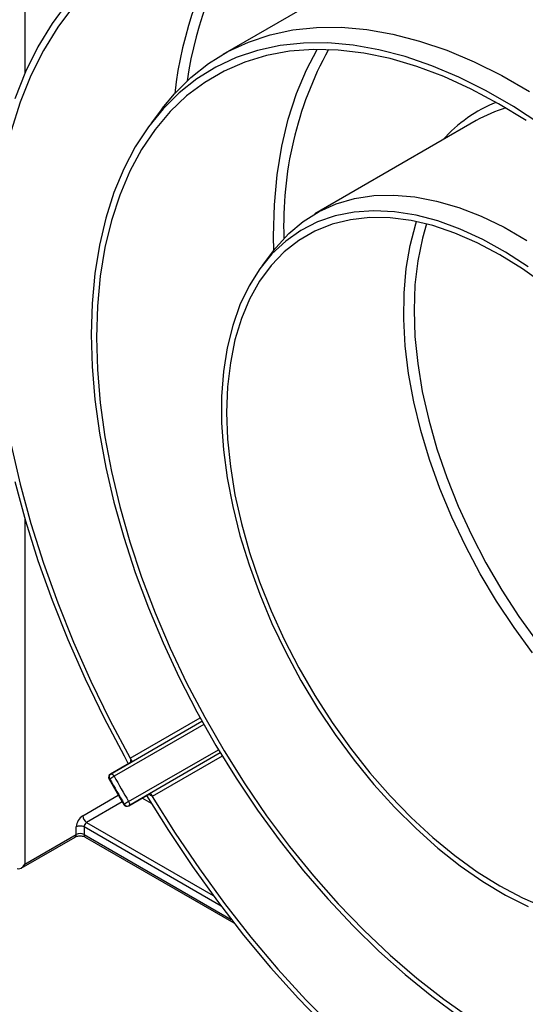
# Model space of a CAD drawing. Units: millimetres. Extents: x -446 to 6636, y -712 to 3696.
# Drawn here: x 2896 to 3033, y 891 to 1158 of the extents above; entities that cross this region are included whole.
import ezdxf

# ---------------------------------------------------------------- set-up
doc = ezdxf.new("R2010")
doc.units = ezdxf.units.MM
doc.header["$LTSCALE"] = 10

msp = doc.modelspace()

# ---------------------------------------------------------------- linework, layer by layer
at = {"color": 8, "linetype": 'Continuous', "lineweight": 25}
for p, q in [((2897.42436, 1518.07792), (2897.42436, 1143.97256)), ((2897.42436, 1022.82971), (2897.42436, 929.07127)), ((2926.0152, 957.82702), (2945.02789, 968.80281)), ((2946.0206, 967.00828), (2921.65057, 952.93976)), ((2925.6047, 946.091), (2949.97481, 960.15956)), ((2951.03276, 958.40233), (2932.01996, 947.42647)), ((2913.12213, 942.21611), (2922.78246, 947.7929)), ((2931.79946, 945.55757), (2929.26072, 947.02315)), ((2923.851, 945.96033), (2914.18279, 940.37899)), ((2950.70099, 917.66453), (2913.47568, 939.15424)), ((2914.18279, 940.37899), (2948.56283, 920.53181)), ((2913.47568, 937.11289), (2953.50045, 914.00709))]:
    msp.add_line(p, q, dxfattribs=at)
at = {"color": 7, "linetype": 'Continuous', "lineweight": 25}
for p, q in [((2995.06107, 1174.36354), (2951.22045, 1149.05489)), ((2934.71914, 1134.35538), (2931.68399, 1130.35896)), ((3020.05903, 1131.0611), (2976.21841, 1105.75244)), ((2964.9062, 1095.67542), (2961.87104, 1091.679)), ((2926.31027, 956.8076), (2945.52506, 967.90007)), ((2950.49945, 959.28439), (2931.28456, 948.19188)), ((2926.29733, 956.80051), (2920.64047, 953.53488)), ((2920.65342, 953.54197), (2926.31027, 956.8076)), ((2926.31027, 956.8076), (2926.29733, 956.80051)), ((2920.64047, 953.53488), (2920.65342, 953.54197)), ((2925.61501, 944.91853), (2931.27187, 948.18416)), ((2931.28456, 948.19188), (2925.62771, 944.92624)), ((2931.25466, 948.17352), (2931.37608, 948.21971)), ((2931.27187, 948.18416), (2931.28456, 948.19188)), ((2925.62771, 944.92624), (2925.61501, 944.91853)), ((2911.35436, 937.11289), (2911.35436, 939.15424)), ((2913.47568, 939.15424), (2913.47568, 937.11289)), ((2896.36357, 927.9515), (2911.04364, 936.42612)), ((2897.42436, 929.07127), (2911.35436, 937.11289)), ((2913.7864, 936.42612), (2954.21981, 913.08442))]:
    msp.add_line(p, q, dxfattribs=at)
at = {"color": 7, "linetype": 'Continuous', "lineweight": 25, "flags": 128}
for points in [[(2920.20246, 1171.70939), (2915.37051, 1167.34429), (2910.64595, 1162.15971), (2906.34338, 1156.4168), (2902.47845, 1150.13648), (2899.06525, 1143.34161), (2896.11621, 1136.05696), (2893.64208, 1128.30908)], [(2909.08028, 1163.2706), (2904.80555, 1157.47637), (2900.96635, 1151.15029), (2897.57642, 1144.315), (2894.64791, 1136.99498)], [(2934.71914, 1134.35538), (2938.02204, 1138.33995), (2942.47901, 1142.75221), (2947.33005, 1146.57761), (2952.55351, 1149.79907), (2958.12606, 1152.40219), (2964.0228, 1154.37536), (2970.2174, 1155.70975), (2976.68219, 1156.39941), (2983.3883, 1156.44126), (2990.30578, 1155.83511), (2997.40373, 1154.58367), (3004.65045, 1152.69252), (3012.01358, 1150.17012), (3019.46023, 1147.02773), (3026.95714, 1143.27939), (3034.47083, 1138.94183)], [(3037.58354, 1130.04204), (3030.18093, 1134.88771), (3022.76175, 1139.17071), (3015.35914, 1142.87191), (3008.00616, 1145.97477), (3000.73565, 1148.46544), (2993.58008, 1150.3328), (2986.57142, 1151.5685), (2979.74095, 1152.16703), (2973.11919, 1152.1257), (2966.73572, 1151.44472), (2960.61904, 1150.12711), (2954.79647, 1148.17877), (2949.29402, 1145.60839), (2944.13627, 1142.42745), (2939.34624, 1138.65017), (2934.94533, 1134.2934), (2930.9532, 1129.37662), (2927.38768, 1123.92178), (2924.26469, 1117.95324), (2921.59818, 1111.49765), (2919.40006, 1104.58386), (2917.68015, 1097.24274), (2916.44612, 1089.50708), (2915.70349, 1081.41142), (2915.45558, 1072.99193), (2915.70349, 1064.28621), (2916.44612, 1055.33313), (2917.68015, 1046.17269), (2919.40006, 1036.8458), (2921.59818, 1027.39411), (2924.26469, 1017.85984), (2927.38768, 1008.28557), (2930.9532, 998.71406), (2934.94533, 989.18807), (2939.34624, 979.75013), (2944.13627, 970.44239), (2949.29402, 961.30644), (2954.79647, 952.38307), (2960.61904, 943.71213), (2966.73572, 935.33235), (2973.11919, 927.28117), (2979.74095, 919.59453), (2986.57142, 912.30676), (2993.58008, 905.45043), (3000.73565, 899.05614), (3008.00616, 893.15246), (3015.35914, 887.76575)], [(3033.595, 1131.08771), (3026.12959, 1135.6644), (3018.66577, 1139.65241), (3011.2382, 1143.03323), (3003.88137, 1145.79116), (2996.62945, 1147.91339), (2989.51611, 1149.39006), (2982.57439, 1150.21432), (2975.83653, 1150.38233), (2969.33382, 1149.89332), (2963.09645, 1148.74956), (2957.15339, 1146.95636), (2951.53225, 1144.52205), (2946.25912, 1141.45793), (2941.35849, 1137.77823), (2936.85312, 1133.50004), (2932.76394, 1128.64323), (2929.10994, 1123.23036), (2925.90808, 1117.28655), (2923.17323, 1110.83942), (2920.9181, 1103.9189), (2919.15315, 1096.55714), (2917.88658, 1088.78831), (2917.12429, 1080.64851), (2916.86979, 1072.17552), (2917.12429, 1063.4087), (2917.88658, 1054.38877), (2919.15315, 1045.1576), (2920.9181, 1035.75807), (2923.17323, 1026.23383), (2925.90808, 1016.62911), (2929.10994, 1006.98852), (2932.76394, 997.35682), (2936.85312, 987.77874), (2941.35849, 978.29877), (2946.25912, 968.96093), (2951.53225, 959.80858), (2957.15339, 950.88423), (2963.09645, 942.22932), (2969.33382, 933.88405), (2975.83653, 925.88717), (2982.57439, 918.27581), (2989.51611, 911.08533), (2996.62945, 904.34912), (3003.88137, 898.09846), (3011.2382, 892.36237), (3018.66577, 887.1675)], [(2964.9062, 1095.67542), (2965.57126, 1096.52825), (2969.09722, 1100.39155), (2973.02279, 1103.67741), (2977.3225, 1106.36451), (2981.96849, 1108.43542), (2986.9306, 1109.87672), (2992.17666, 1110.67905), (2997.67266, 1110.83722), (3003.38294, 1110.3502), (3009.27047, 1109.22114), (3015.29708, 1107.45737), (3021.42366, 1105.07032), (3027.6105, 1102.07549), (3033.81747, 1098.49228)], [(3034.17531, 1091.37225), (3028.01471, 1095.36462), (3021.84383, 1098.7816), (3015.70374, 1101.60047), (3009.63532, 1103.80245), (3003.67893, 1105.3729), (2997.87422, 1106.30136), (2992.25982, 1106.58166), (2986.8731, 1106.21193), (2981.74989, 1105.19463), (2976.9243, 1103.53653), (2972.42844, 1101.24867), (2968.29222, 1098.34627), (2964.54317, 1094.84864), (2961.20625, 1090.77907), (2958.30366, 1086.16463), (2955.85471, 1081.03603), (2953.8757, 1075.4274), (2952.3798, 1069.37608), (2951.37697, 1062.92232), (2950.87388, 1056.10907), (2950.87388, 1048.98169), (2951.37697, 1041.58759), (2952.3798, 1033.97599), (2953.8757, 1026.19753), (2955.85471, 1018.30399), (2958.30366, 1010.3479), (2961.20625, 1002.38219), (2964.54317, 994.45989), (2968.29222, 986.63371), (2972.42844, 978.95573), (2976.9243, 971.47705), (2981.74989, 964.24745), (2986.8731, 957.31502), (2992.25982, 950.72591), (2997.87422, 944.52396), (3003.67893, 938.75045), (3009.63532, 933.4438), (3015.70374, 928.63933), (3021.84383, 924.369), (3028.01471, 920.66124), (3034.17531, 917.54072)], [(3038.69187, 1086.41658), (3032.60255, 1090.80838), (3026.47134, 1094.64068), (3020.34014, 1097.88731), (3014.25082, 1100.5261), (3008.24498, 1102.53901), (3002.36364, 1103.91231), (2996.64698, 1104.63659), (2991.13405, 1104.70693), (2985.86251, 1104.12283), (2980.86838, 1102.8883), (2976.18575, 1101.01175), (2971.84663, 1098.50601), (2967.88065, 1095.3882), (2964.3149, 1091.67962), (2961.17375, 1087.40559), (2958.47864, 1082.59532), (2956.248, 1077.28166), (2954.49705, 1071.50091), (2953.23775, 1065.29256), (2952.47872, 1058.69901), (2952.22513, 1051.76532), (2952.47872, 1044.53884), (2953.23775, 1037.06893), (2954.49705, 1029.40664), (2956.248, 1021.60428), (2958.47864, 1013.71517), (2961.17375, 1005.79319), (2964.3149, 997.89247), (2967.88065, 990.06696), (2971.84663, 982.37013), (2976.18575, 974.85454), (2980.86838, 967.57156), (2985.86251, 960.57091), (2991.13405, 953.90043), (2996.64698, 947.60567), (3002.36364, 941.72965), (3008.24498, 936.31249), (3014.25082, 931.39121), (3020.34014, 926.99941), (3026.47134, 923.16711), (3032.60255, 919.92047), (3038.69187, 917.28169)], [(2893.64208, 1042.86011), (2896.11621, 1032.25565), (2899.06525, 1021.56612), (2902.47845, 1010.83046), (2906.34338, 1000.08778), (2910.64595, 989.37722), (2915.37051, 978.7378), (2920.49982, 968.20828), (2926.0152, 957.82702)], [(2894.64791, 1033.01291), (2897.57642, 1022.31169), (2900.96635, 1011.56248), (2904.80555, 1000.80375), (2909.08028, 990.07402), (2913.77525, 979.41169), (2918.87363, 968.85493), (2924.35719, 958.44155), (2925.51532, 956.34907)], [(2920.65342, 953.54197), (2920.7624, 953.57711), (2920.88582, 953.57758), (2921.01896, 953.54335), (2921.15674, 953.47574), (2921.2939, 953.37731), (2921.42519, 953.25184), (2921.54562, 953.10411), (2921.65057, 952.93976)], [(2930.48994, 947.73277), (2936.4, 938.19333), (2942.91613, 928.43098), (2949.73137, 918.9567), (2956.82133, 909.80441), (2964.16061, 901.00687), (2971.72294, 892.59558), (2979.48126, 884.60064)], [(2932.01996, 947.42647), (2938.25605, 937.45424), (2944.81386, 927.74259), (2951.66948, 918.32694), (2958.7979, 909.24162), (2966.17313, 900.51978), (2973.76827, 892.19321), (2981.55562, 884.2923)], [(2925.6047, 946.091), (2925.69456, 945.91793), (2925.76229, 945.73977), (2925.80531, 945.56332), (2925.82197, 945.39532), (2925.81165, 945.24218), (2925.77473, 945.10974), (2925.71263, 945.00307), (2925.62771, 944.92624)]]:
    msp.add_lwpolyline(points, dxfattribs=at)
at = {"color": 8, "linetype": 'Continuous', "lineweight": 25, "flags": 128}
for points in [[(2965.01026, 1095.81186), (2964.95327, 1099.6813), (2965.19333, 1108.17058), (2965.94213, 1116.32721), (2967.19619, 1124.11324), (2968.94968, 1131.49245), (2971.19443, 1138.4305), (2973.92002, 1144.89514), (2976.84167, 1150.39911)], [(3035.36432, 986.46595), (3030.31427, 993.34696), (3025.56354, 1000.52102), (3021.14427, 1007.93961), (3017.08637, 1015.55252), (3013.4173, 1023.30826), (3010.16186, 1031.15435), (3007.3421, 1039.03769), (3004.97709, 1046.90497), (3003.08282, 1054.70293), (3001.67212, 1062.37884), (3000.75454, 1069.88075), (3000.33627, 1077.1579), (3000.42015, 1084.16107), (3001.00561, 1090.84286), (3002.08869, 1097.15807), (3003.66207, 1103.06397), (3003.84404, 1103.62457)], [(3006.54985, 1102.99721), (3005.41884, 1099.09396), (3004.15715, 1092.96271), (3003.39471, 1086.4457), (3003.13684, 1079.58826), (3003.38532, 1072.43805), (3004.13843, 1065.04479), (3005.39093, 1057.45988), (3007.13411, 1049.73604), (3009.35586, 1041.92699), (3012.04072, 1034.087), (3015.17004, 1026.27059), (3018.72205, 1018.5321), (3022.67206, 1010.92533), (3026.9926, 1003.50317), (3031.65365, 996.31721), (3036.6228, 989.41742)]]:
    msp.add_lwpolyline(points, dxfattribs=at)
at = {"color": 8, "linetype": 'Continuous', "lineweight": 25}
for centre, radius, start, end in [((3043.48742, 1126.57126), 106.03692, 146.4660739, 173.5706539), ((3043.61846, 1127.05856), 103.20944, 144.6699208, 171.7661495), ((3066.69455, 1102.81125), 98.98124, 151.2900917, 182.1663252), ((3039.37403, 1100.86822), 37.79796, 111.5415912, 138.6850085), ((2927.92271, 957.12652), 1.83264, 164.6163299, 193.1780197), ((2919.93894, 953.05268), 0.93369, 290.6719385, 301.9712117), ((2932.38693, 949.4648), 1.87263, 227.1286207, 255.0745222), ((2924.84302, 944.55841), 0.92648, 118.0083721, 129.3961813), ((2910.64083, 937.02205), 0.71929, 304.0563509, 7.2558295), ((2914.21068, 937.03176), 0.73947, 173.7011525, 234.9866671)]:
    msp.add_arc(centre, radius, start, end, dxfattribs=at)
at = {"color": 7, "linetype": 'Continuous', "lineweight": 25}
for centre, radius, start, end in [((3038.49805, 1099.06107), 36.93236, 106.3266692, 119.9513474), ((2927.5113, 958.65477), 1.70981, 208.9546304, 217.5511689), ((2921.14043, 952.66883), 1, 119.9973117, 209.3221244), ((2921.21, 952.78679), 0.93812, 126.3910215, 214.1162937), ((2897.95358, 993.98237), 47.39244, 298.3158616, 300.0010803), ((3213.06807, 1116.62389), 334.24041, 209.3221632, 210.6778369), ((3213.36076, 1116.79286), 335.97223, 209.3221632, 210.6778369), ((2933.48491, 948.30828), 1.70987, 202.4489573, 211.0453129), ((2925.11505, 945.78458), 1, 210.6778772, 299.9973117), ((2949.10916, 905.36944), 47.01814, 119.9935144, 121.6921501), ((2925.25204, 945.78598), 0.93823, 205.8851171, 293.6034069), ((2915.1924, 938.97959), 3.84201, 122.6054783, 177.3945215), ((2915.42495, 942.3209), 2.30521, 182.6054785, 237.3945217), ((2912.41502, 937.10718), 2.30553, 62.6096722, 117.3903278), ((2915.0109, 939.08438), 1.5368, 122.6054783, 177.3945215), ((2912.41502, 935.06582), 2.30553, 62.6096722, 117.3903278)]:
    msp.add_arc(centre, radius, start, end, dxfattribs=at)
msp.add_ellipse((2896.3637, 929.68358), major_axis=(1.0607, 1.83709), ratio=0.577334631, start_param=3.141633286, end_param=4.712429612, dxfattribs=at)
for points, knots in [([(2926.15574, 957.61269), (2926.20483, 957.54717), (2926.30292, 957.41624), (2926.41131, 957.22956), (2926.46796, 957.0371), (2926.41852, 956.89795), (2926.3446, 956.82964), (2926.31111, 956.80814), (2926.31027, 956.8076)], [0, 0, 0, 0, 0.147256978, 0.294264448, 0.486847682, 0.792095653, 0.99480088, 1, 1, 1, 1]), ([(2926.39618, 956.88768), (2926.39733, 956.89057), (2926.40168, 956.90149), (2926.34658, 956.82656), (2926.29198, 956.79755), (2926.27958, 956.79097)], [0, 0, 0, 0, 0.217796105, 0.82239461, 1, 1, 1, 1]), ([(2920.26855, 952.17911), (2921.22946, 950.48558), (2922.5411, 948.17389), (2923.89339, 945.88613), (2924.255, 945.27437)], [0, 0, 0, 0, 0.732595018, 1, 1, 1, 1]), ([(2931.28456, 948.19188), (2931.28545, 948.19233), (2931.32082, 948.21057), (2931.41695, 948.2404), (2931.56221, 948.2136), (2931.70058, 948.06827), (2931.80806, 947.88104), (2931.87241, 947.73062), (2931.90461, 947.65535)], [0, 0, 0, 0, 0.00519912, 0.207904347, 0.513152318, 0.705735552, 0.852743022, 1, 1, 1, 1]), ([(2911.04364, 936.42612), (2911.13628, 936.47305), (2911.33087, 936.57163), (2911.80604, 936.69575), (2912.38342, 936.74891), (2912.99237, 936.70435), (2913.49767, 936.57345), (2913.69994, 936.47024), (2913.7864, 936.42612)], [0, 0, 0, 0, 0.147489141, 0.309823575, 0.487790048, 0.675108063, 0.861120571, 1, 1, 1, 1])]:
    msp.add_open_spline(points, degree=3, knots=knots, dxfattribs=at)

doc.saveas('drawing.dxf')
